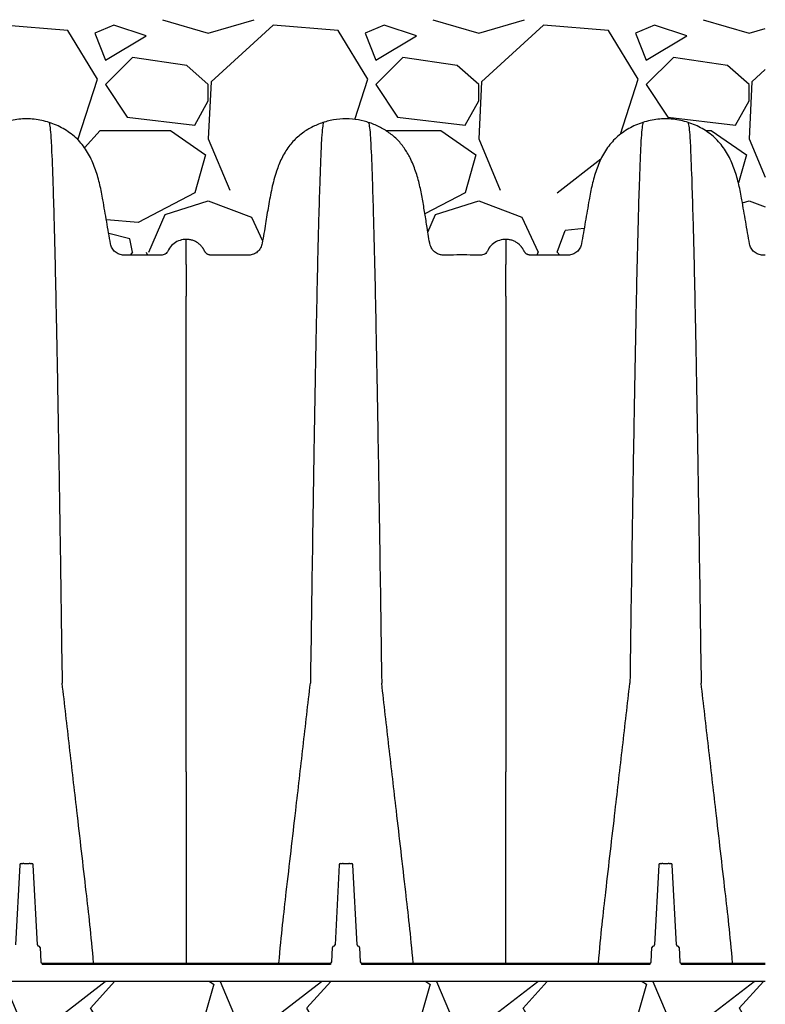
# Model space of a CAD drawing. Units: inches. Extents: x -18962 to -18255, y -15777 to -15415.
# Drawn here: x -18928 to -18914, y -15739 to -15721 of the extents above; entities that cross this region are included whole.
import ezdxf

# ---------------------------------------------------------------- set-up
doc = ezdxf.new("R2010")
doc.units = ezdxf.units.IN
doc.header["$MEASUREMENT"] = 0
doc.layers.add('0-BACKFILL INITIAL', color=253, linetype='Continuous')
doc.layers.add('0-EARTH', color=36, linetype='Continuous')

msp = doc.modelspace()

# ---------------------------------------------------------------- hatches: boundary and pattern name
at = {"layer": '0-BACKFILL INITIAL', "linetype": 'Continuous'}
h = msp.add_hatch(dxfattribs=at)
h.set_pattern_fill('GRAVEL', color=256, scale=4)
h.set_pattern_definition([(228.0127875, (2.88, 4), (-32, -36), [0.538144, -53.2763522]), (184.9697407, (2.52, 3.6), (48, 4), [0.923472, -91.42369904]), (132.5104471, (1.6, 3.52), (40, -44), [0.651152, -64.4641304]), (267.273689, (0.04, 2.52), (4, 80), [0.840952, -83.25423217]), (292.8336542, (0, 1.68), (-20, 48), [0.82462, -81.6374925]), (357.273689, (0.32, 0.92), (-80, 4), [0.840952, -83.25423217]), (37.6942405, (1.16, 0.88), (-52, -40), [1.112116, -110.0993942]), (72.2553284, (2.04, 1.56), (28, 88), [1.049952, -103.945286]), (121.4295656, (2.36, 2.56), (-32, 52), [0.8438, -83.53629244]), (175.2363583, (1.92, 3.28), (44, -4), [0.963328, -47.2030503]), (222.3974378, (0.96, 3.36), (-48, -44), [1.245792, -123.3335]), (138.8140748, (4, 2.48), (-28, 24), [0.425204, -42.09537925]), (171.4692344, (3.68, 2.76), (52, -8), [0.808948, -80.08604566]), (225, (2.88, 2.88), (-4e-16, -4), [0.565684, -5.09117025]), (203.1985905, (2.6, 3.36), (20, 8), [0.304632, -30.1584604]), (291.8014095, (2.32, 3.24), (-4, 12), [0.430812, -21.1098472]), (30.9637565, (2.48, 2.84), (12, 8), [0.699716, -22.6240916]), (161.565051, (3.08, 3.2), (8, -4), [0.505964, -12.14314664]), (16.3895403, (0, 3.24), (40, 12), [0.7088, -70.1713806]), (70.346176, (0.68, 3.44), (-16, -44), [0.594644, -58.869631]), (293.1985905, (3.08, 4), (-8, 20), [0.60926, -29.8538324]), (343.6104597, (3.32, 3.44), (-40, 12), [0.7088, -70.1713806]), (339.4439548, (0, 0.76), (-20, 8), [0.68352, -33.492495]), (294.7751406, (0.64, 0.52), (-20, 44), [0.572712, -56.69857225]), (66.8014095, (3.12, 0), (8, 20), [0.60926, -29.8538324]), (17.3540246, (3.36, 0.56), (-52, -16), [0.670524, -66.38169446]), (69.4439548, (1.16, 0), (-8, -20), [0.34176, -33.834255]), (101.3099325, (2.88, 0), (-4, 16), [0.20396, -20.19211805]), (165.9637565, (2.84, 0.2), (12, -4), [0.82462, -15.6678025]), (186.009006, (2.04, 0.4), (40, 4), [0.7642, -75.6556927]), (303.6900675, (2.48, 2.48), (-4, 8), [0.576888, -13.8453171]), (353.1572266, (2.8, 2), (68, -8), [1.007176, -99.7102505]), (60.9453959, (3.8, 1.88), (-16, -28), [0.411824, -40.77069656]), (90, (4, 2.24), (-4, 4), [0.24, -3.76]), (120.2564372, (1.96, 0.52), (16, -28), [0.555696, -55.01407996]), (48.0127875, (1.68, 1), (32, 36), [1.076288, -52.7382082]), (0, (2.4, 1.8), (4, 4), [1.04, -2.96]), (325.3048465, (3.44, 1.8), (40, -28), [0.632456, -62.6130972]), (254.054604, (3.96, 1.44), (-4, -16), [0.582408, -28.53803156]), (207.6459754, (3.8, 0.88), (-76, -40), [0.94826, -93.8778967]), (175.42607874, (2.96, 0.44), (-52, 4), [1.003196, -99.3162936])])
h.paths.add_polyline_path([(-18913.816, -15744.483), (-18913.816, -15738.483), (-18943.685, -15738.483), (-18943.685, -15744.483)])
at = {"layer": '0-EARTH'}
h = msp.add_hatch(dxfattribs=at)
h.set_pattern_fill('EARTH', color=256, scale=10, angle=45)
h.set_pattern_definition([(45, (-19160.704, -15486.1272), (0, 3.535534), [2.5, -2.5]), (45, (-19161.3669, -15485.4643), (0, 3.535534), [2.5, -2.5]), (45, (-19162.0298, -15484.8014), (0, 3.535534), [2.5, -2.5]), (135, (-19162.0298, -15484.3594), (-3.535534, 2e-16), [2.5, -2.5]), (135, (-19161.3669, -15483.6965), (-3.535534, 2e-16), [2.5, -2.5]), (135, (-19160.704, -15483.0336), (-3.535534, 2e-16), [2.5, -2.5])])
h.paths.add_polyline_path([(-18943.685, -15698.626), (-18961.034, -15698.626, -0.113099), (-18952.587, -15709.601, -0.260093), (-18953.271, -15718.643, -0.069998), (-18956.64, -15725.377, 0.388144), (-18954.114, -15732.136, -0.404092), (-18951.921, -15736.621), (-18952.788, -15738.456), (-18953.859, -15740.087, 0.073186), (-18954.114, -15743.859, 0.276849), (-18950.952, -15749.874, 0.144351), (-18945.211, -15752.578, 0.11674), (-18940.617, -15752.452, 0.188519), (-18937.362, -15750.43, -0.268847), (-18930.967, -15748.467, -0.111652), (-18928.172, -15749.319), (-18926.142, -15750.605), (-18924.756, -15751.743, 0.116851), (-18922.528, -15752.782, 0.034234), (-18920.114, -15752.973, 0.027257), (-18917.33, -15752.782, 0.022856), (-18913.816, -15751.447), (-18913.816, -15744.483), (-18943.685, -15744.483)])

# ---------------------------------------------------------------- linework, layer by layer
at = {"color": 7, "linetype": 'Continuous', "lineweight": 25}
for p, q in [((-18927.605, -15736.326), (-18927.683, -15737.809)), ((-18927.58, -15736.303), (-18927.547, -15736.303)), ((-18927.53, -15736.303), (-18927.428, -15736.303)), ((-18927.411, -15736.303), (-18927.378, -15736.303)), ((-18927.275, -15737.809), (-18927.353, -15736.326)), ((-18921.697, -15736.326), (-18921.774, -15737.809)), ((-18921.672, -15736.303), (-18921.638, -15736.303)), ((-18921.622, -15736.303), (-18921.519, -15736.303)), ((-18921.503, -15736.303), (-18921.469, -15736.303)), ((-18921.367, -15737.809), (-18921.444, -15736.326)), ((-18915.788, -15736.326), (-18915.866, -15737.809)), ((-18915.763, -15736.303), (-18915.73, -15736.303)), ((-18915.713, -15736.303), (-18915.611, -15736.303)), ((-18915.594, -15736.303), (-18915.561, -15736.303)), ((-18915.458, -15737.809), (-18915.536, -15736.326)), ((-18927.229, -15737.856), (-18927.215, -15738.121)), ((-18921.835, -15738.121), (-18921.821, -15737.856)), ((-18921.32, -15737.856), (-18921.306, -15738.121)), ((-18915.926, -15738.121), (-18915.912, -15737.856)), ((-18915.412, -15737.856), (-18915.398, -15738.121)), ((-18927.19, -15738.145), (-18927.19, -15738.169)), ((-18927.19, -15738.145), (-18921.86, -15738.145)), ((-18921.86, -15738.169), (-18927.19, -15738.169)), ((-18921.86, -15738.145), (-18921.86, -15738.169)), ((-18921.282, -15738.145), (-18921.282, -15738.169)), ((-18921.282, -15738.145), (-18915.951, -15738.145)), ((-18915.951, -15738.169), (-18921.282, -15738.169)), ((-18915.951, -15738.145), (-18915.951, -15738.169)), ((-18915.373, -15738.145), (-18915.373, -15738.169)), ((-18915.373, -15738.145), (-18913.816, -15738.145)), ((-18913.816, -15738.169), (-18915.373, -15738.169))]:
    msp.add_line(p, q, dxfattribs=at)
msp.add_line((-18913.816, -15738.483), (-18943.685, -15738.483))
for centre, start, end in [((-18927.58, -15736.328), 90, 177), ((-18927.378, -15736.328), 3, 90), ((-18921.672, -15736.328), 90, 177), ((-18921.469, -15736.328), 3, 90), ((-18915.763, -15736.328), 90, 177), ((-18915.561, -15736.328), 3, 90), ((-18927.25, -15737.808), 183, 270), ((-18927.254, -15737.858), 3, 90), ((-18921.796, -15737.858), 90, 177), ((-18921.799, -15737.808), 270, 357), ((-18921.342, -15737.808), 183, 270), ((-18921.345, -15737.858), 3, 90), ((-18915.887, -15737.858), 90, 177), ((-18915.891, -15737.808), 270, 357), ((-18915.433, -15737.808), 183, 270), ((-18915.437, -15737.858), 3, 90), ((-18927.19, -15738.12), 183, 270), ((-18921.86, -15738.12), 270, 357), ((-18921.282, -15738.12), 183, 270), ((-18915.951, -15738.12), 270, 357), ((-18915.373, -15738.12), 183, 270)]:
    msp.add_arc(centre, 0.025, start, end, dxfattribs=at)
for points, knots in [([(-18913.816, -15725.053), (-18913.832, -15725.053), (-18913.847, -15725.053), (-18913.892, -15725.053), (-18913.95, -15725.043), (-18914.027, -15724.998), (-18914.083, -15724.93), (-18914.103, -15724.875), (-18914.12, -15724.778), (-18914.144, -15724.642), (-18914.179, -15724.437), (-18914.215, -15724.233), (-18914.238, -15724.099), (-18914.258, -15723.986), (-18914.275, -15723.892), (-18914.305, -15723.752), (-18914.341, -15723.614), (-18914.383, -15723.478), (-18914.434, -15723.345), (-18914.495, -15723.216), (-18914.568, -15723.094), (-18914.654, -15722.981), (-18914.752, -15722.878), (-18914.863, -15722.789), (-18914.982, -15722.712), (-18915.109, -15722.649), (-18915.242, -15722.598), (-18915.425, -15722.549), (-18915.567, -15722.533), (-18915.757, -15722.533), (-18915.899, -15722.549), (-18916.082, -15722.598), (-18916.215, -15722.648), (-18916.342, -15722.712), (-18916.461, -15722.789), (-18916.572, -15722.878), (-18916.671, -15722.981), (-18916.756, -15723.094), (-18916.829, -15723.216), (-18916.89, -15723.345), (-18916.941, -15723.478), (-18916.983, -15723.614), (-18917.019, -15723.752), (-18917.049, -15723.892), (-18917.066, -15723.986), (-18917.086, -15724.099), (-18917.109, -15724.233), (-18917.145, -15724.437), (-18917.18, -15724.642), (-18917.204, -15724.778), (-18917.221, -15724.875), (-18917.241, -15724.93), (-18917.298, -15724.998), (-18917.374, -15725.043), (-18917.433, -15725.053), (-18917.511, -15725.053), (-18917.61, -15725.053), (-18917.76, -15725.053), (-18917.91, -15725.053), (-18918.009, -15725.053), (-18918.064, -15725.053), (-18918.074, -15725.053), (-18918.09, -15725.053), (-18918.106, -15725.053), (-18918.122, -15725.053), (-18918.138, -15725.053), (-18918.154, -15725.053), (-18918.17, -15725.053), (-18918.186, -15725.051), (-18918.202, -15725.047), (-18918.216, -15725.041), (-18918.23, -15725.034), (-18918.243, -15725.024), (-18918.255, -15725.013), (-18918.265, -15725.001), (-18918.274, -15724.988), (-18918.28, -15724.973), (-18918.288, -15724.959), (-18918.295, -15724.945), (-18918.304, -15724.931), (-18918.313, -15724.918), (-18918.322, -15724.905), (-18918.335, -15724.889), (-18918.353, -15724.869), (-18918.377, -15724.848), (-18918.403, -15724.828), (-18918.429, -15724.811), (-18918.458, -15724.797), (-18918.487, -15724.784), (-18918.528, -15724.772), (-18918.571, -15724.764), (-18918.604, -15724.763), (-18918.616, -15724.763), (-18918.625, -15724.763), (-18918.674, -15724.764), (-18918.764, -15724.785), (-18918.87, -15724.852), (-18918.936, -15724.933), (-18918.965, -15725.004), (-18919.003, -15725.037), (-18919.057, -15725.057), (-18919.129, -15725.057), (-18919.35, -15725.047), (-18919.566, -15725.051), (-18919.775, -15725.054), (-18919.847, -15725.046), (-18919.918, -15725.011), (-18919.979, -15724.951), (-18920.025, -15724.847), (-18920.044, -15724.709), (-18920.074, -15724.512), (-18920.113, -15724.281), (-18920.154, -15724.017), (-18920.207, -15723.755), (-18920.279, -15723.499), (-18920.373, -15723.269), (-18920.49, -15723.069), (-18920.628, -15722.904), (-18920.795, -15722.769), (-18920.981, -15722.662), (-18921.182, -15722.586), (-18921.399, -15722.538), (-18921.629, -15722.528), (-18921.86, -15722.559), (-18922.08, -15722.626), (-18922.286, -15722.728), (-18922.473, -15722.866), (-18922.638, -15723.046), (-18922.765, -15723.262), (-18922.869, -15723.523), (-18922.947, -15723.82), (-18923.005, -15724.145), (-18923.063, -15724.483), (-18923.099, -15724.743), (-18923.144, -15724.925), (-18923.205, -15724.997), (-18923.282, -15725.043), (-18923.367, -15725.056), (-18923.423, -15725.054), (-18923.451, -15725.053), (-18923.604, -15725.053), (-18923.758, -15725.053), (-18923.911, -15725.053), (-18923.93, -15725.053), (-18923.948, -15725.053), (-18923.972, -15725.053), (-18923.983, -15725.053), (-18923.999, -15725.053), (-18924.015, -15725.053), (-18924.031, -15725.053), (-18924.047, -15725.053), (-18924.063, -15725.053), (-18924.079, -15725.053), (-18924.095, -15725.051), (-18924.11, -15725.047), (-18924.125, -15725.041), (-18924.139, -15725.034), (-18924.152, -15725.024), (-18924.163, -15725.013), (-18924.174, -15725.001), (-18924.182, -15724.988), (-18924.189, -15724.973), (-18924.196, -15724.959), (-18924.204, -15724.945), (-18924.212, -15724.931), (-18924.221, -15724.918), (-18924.23, -15724.905), (-18924.244, -15724.889), (-18924.262, -15724.869), (-18924.286, -15724.848), (-18924.311, -15724.828), (-18924.338, -15724.811), (-18924.366, -15724.797), (-18924.396, -15724.784), (-18924.436, -15724.772), (-18924.48, -15724.764), (-18924.513, -15724.763), (-18924.525, -15724.763), (-18924.533, -15724.763), (-18924.582, -15724.764), (-18924.672, -15724.785), (-18924.778, -15724.852), (-18924.844, -15724.933), (-18924.874, -15725.004), (-18924.912, -15725.037), (-18924.965, -15725.057), (-18925.023, -15725.057), (-18925.066, -15725.055), (-18925.082, -15725.055), (-18925.23, -15725.054), (-18925.377, -15725.054), (-18925.525, -15725.053), (-18925.527, -15725.053), (-18925.578, -15725.053), (-18925.63, -15725.053), (-18925.709, -15725.053), (-18925.767, -15725.043), (-18925.844, -15724.998), (-18925.9, -15724.93), (-18925.92, -15724.875), (-18925.937, -15724.778), (-18925.961, -15724.642), (-18925.996, -15724.437), (-18926.032, -15724.233), (-18926.055, -15724.099), (-18926.075, -15723.986), (-18926.092, -15723.892), (-18926.122, -15723.752), (-18926.157, -15723.614), (-18926.2, -15723.478), (-18926.251, -15723.345), (-18926.312, -15723.216), (-18926.385, -15723.094), (-18926.47, -15722.981), (-18926.569, -15722.878), (-18926.68, -15722.789), (-18926.799, -15722.712), (-18926.926, -15722.649), (-18927.059, -15722.598), (-18927.242, -15722.549), (-18927.384, -15722.533), (-18927.574, -15722.533), (-18927.716, -15722.549), (-18927.899, -15722.598), (-18928.032, -15722.648), (-18928.159, -15722.712), (-18928.278, -15722.789), (-18928.389, -15722.878), (-18928.487, -15722.981), (-18928.573, -15723.094), (-18928.646, -15723.216), (-18928.707, -15723.345), (-18928.758, -15723.478), (-18928.8, -15723.614), (-18928.836, -15723.752), (-18928.866, -15723.892), (-18928.883, -15723.986), (-18928.903, -15724.099), (-18928.926, -15724.233), (-18928.962, -15724.437), (-18928.997, -15724.642), (-18929.021, -15724.778), (-18929.038, -15724.875), (-18929.058, -15724.93), (-18929.114, -15724.998), (-18929.191, -15725.043), (-18929.249, -15725.053), (-18929.328, -15725.053), (-18929.427, -15725.053), (-18929.557, -15725.053), (-18929.638, -15725.053), (-18929.668, -15725.053), (-18929.678, -15725.053), (-18929.687, -15725.05), (-18929.699, -15725.042), (-18929.702, -15725.038), (-18929.708, -15725.03), (-18929.71, -15725.026), (-18929.711, -15725.021), (-18929.711, -15725.021), (-18929.711, -15725.021), (-18929.711, -15725.021), (-18929.716, -15725.009), (-18929.731, -15724.968), (-18929.775, -15724.902), (-18929.838, -15724.847), (-18929.912, -15724.814), (-18929.977, -15724.801), (-18930.048, -15724.8), (-18930.12, -15724.817), (-18930.186, -15724.852), (-18930.238, -15724.895), (-18930.284, -15724.954), (-18930.302, -15725.003), (-18930.309, -15725.021), (-18930.31, -15725.026), (-18930.312, -15725.03), (-18930.318, -15725.038), (-18930.321, -15725.042), (-18930.333, -15725.05), (-18930.342, -15725.053), (-18930.352, -15725.053), (-18930.356, -15725.053), (-18930.359, -15725.053), (-18930.403, -15725.053), (-18930.483, -15725.04), (-18930.566, -15724.997), (-18930.606, -15724.964), (-18930.614, -15724.957)], [0, 0, 0, 0, 0.004441, 0.004441, 0.013037, 0.021633, 0.030229, 0.038825, 0.038825, 0.058963, 0.079101, 0.099239, 0.119377, 0.119377, 0.133712, 0.148047, 0.162382, 0.176716, 0.191051, 0.205386, 0.21972, 0.234055, 0.24839, 0.262725, 0.277059, 0.291394, 0.305729, 0.320063, 0.348733, 0.348733, 0.377401, 0.391734, 0.406068, 0.420402, 0.434736, 0.44907, 0.463403, 0.477737, 0.492071, 0.506405, 0.520739, 0.535073, 0.549406, 0.56374, 0.578074, 0.578074, 0.598213, 0.618351, 0.638489, 0.658628, 0.658628, 0.667224, 0.67582, 0.684416, 0.693012, 0.693012, 0.707331, 0.721649, 0.735968, 0.750287, 0.750287, 0.751825, 0.753363, 0.754901, 0.756439, 0.757977, 0.759515, 0.761054, 0.762592, 0.76413, 0.765668, 0.767206, 0.768744, 0.770282, 0.771821, 0.773359, 0.774897, 0.776435, 0.777973, 0.779511, 0.781049, 0.782588, 0.784126, 0.787202, 0.790278, 0.793355, 0.796431, 0.799507, 0.802583, 0.80566, 0.811812, 0.815267, 0.815267, 0.815267, 0.818275, 0.833223, 0.848164, 0.863113, 0.87057, 0.875742, 0.880912, 0.891204, 0.901592, 0.961596, 0.969615, 0.977562, 0.987738, 0.997914, 1.0081, 1.02826, 1.048474, 1.080845, 1.113376, 1.145798, 1.177978, 1.210052, 1.235981, 1.261871, 1.287849, 1.313852, 1.339795, 1.365735, 1.394401, 1.423073, 1.450359, 1.477638, 1.506146, 1.534635, 1.565736, 1.596917, 1.636908, 1.677017, 1.717137, 1.76154, 1.773027, 1.784622, 1.794798, 1.804984, 1.815267, 1.815267, 1.815267, 2.815267, 2.815267, 2.815267, 2.820648, 2.820648, 2.822186, 2.823724, 2.825263, 2.826801, 2.828339, 2.829877, 2.831415, 2.832953, 2.834491, 2.836029, 2.837568, 2.839106, 2.840644, 2.842182, 2.84372, 2.845258, 2.846796, 2.848335, 2.849873, 2.851411, 2.852949, 2.854487, 2.857563, 2.86064, 2.863716, 2.866792, 2.869868, 2.872945, 2.876021, 2.882174, 2.885628, 2.885628, 2.885628, 2.922595, 3.106268, 3.289867, 3.473553, 3.565181, 3.628734, 3.692268, 3.81502, 3.885628, 3.885628, 3.885628, 4.885628, 4.885628, 4.885628, 4.886182, 4.900501, 4.900501, 4.909097, 4.917693, 4.926289, 4.934885, 4.934885, 4.955023, 4.975161, 4.995299, 5.015437, 5.015437, 5.029772, 5.044107, 5.058442, 5.072776, 5.087111, 5.101446, 5.11578, 5.130115, 5.14445, 5.158785, 5.173119, 5.187454, 5.201789, 5.216123, 5.244793, 5.244793, 5.27346, 5.287794, 5.302128, 5.316462, 5.330796, 5.34513, 5.359463, 5.373797, 5.388131, 5.402465, 5.416799, 5.431133, 5.445466, 5.4598, 5.474134, 5.474134, 5.494272, 5.514411, 5.534549, 5.554688, 5.554688, 5.563284, 5.57188, 5.580476, 5.589072, 5.589072, 5.60339, 5.617709, 5.626496, 5.626496, 5.626496, 6.126496, 6.126496, 6.376496, 6.376496, 6.626496, 6.626496, 6.626496, 6.626538, 6.626538, 6.626538, 6.709444, 6.786926, 6.918349, 7.01519, 7.08228, 7.162825, 7.278866, 7.352677, 7.436509, 7.528751, 7.626538, 7.626538, 7.626538, 7.876538, 7.876538, 8.126538, 8.126538, 8.626538, 8.626538, 8.626538, 8.628528, 8.628528, 8.65032, 8.672112, 8.678253, 8.678253, 8.678253, 8.678253]), ([(-18927.061, -15722.6), (-18927.049, -15722.655), (-18927.035, -15722.733), (-18927.012, -15723.167), (-18926.993, -15723.647), (-18926.973, -15724.334), (-18926.951, -15725.179), (-18926.931, -15726.125), (-18926.909, -15727.25), (-18926.889, -15728.41), (-18926.87, -15729.545), (-18926.847, -15731.084), (-18926.832, -15732.138), (-18926.82, -15732.966)], [0.0075585, 0.0075585, 0.0075585, 0.0075585, 0.1479411, 0.1883477, 0.295667, 0.3754487, 0.4419579, 0.56159, 0.6280614, 0.7078088, 0.8141208, 0.8539909, 1, 1, 1, 1]), ([(-18921.988, -15722.6), (-18921.999, -15722.654), (-18922.014, -15722.732), (-18922.037, -15723.167), (-18922.055, -15723.647), (-18922.076, -15724.334), (-18922.097, -15725.179), (-18922.118, -15726.125), (-18922.139, -15727.25), (-18922.16, -15728.41), (-18922.178, -15729.545), (-18922.202, -15731.084), (-18922.217, -15732.138), (-18922.229, -15732.966)], [0.0069116, 0.0069116, 0.0069116, 0.0069116, 0.1479411, 0.1883477, 0.295667, 0.3754487, 0.4419579, 0.56159, 0.6280614, 0.7078088, 0.8141208, 0.8539909, 1, 1, 1, 1]), ([(-18921.152, -15722.6), (-18921.141, -15722.655), (-18921.126, -15722.733), (-18921.103, -15723.167), (-18921.085, -15723.647), (-18921.064, -15724.334), (-18921.043, -15725.179), (-18921.022, -15726.125), (-18921.001, -15727.25), (-18920.98, -15728.41), (-18920.962, -15729.545), (-18920.938, -15731.084), (-18920.923, -15732.138), (-18920.911, -15732.966)], [0.0075585, 0.0075585, 0.0075585, 0.0075585, 0.1479411, 0.1883477, 0.295667, 0.3754487, 0.4419579, 0.56159, 0.6280614, 0.7078088, 0.8141208, 0.8539909, 1, 1, 1, 1]), ([(-18916.079, -15722.6), (-18916.091, -15722.654), (-18916.105, -15722.732), (-18916.128, -15723.167), (-18916.147, -15723.647), (-18916.167, -15724.334), (-18916.189, -15725.179), (-18916.209, -15726.125), (-18916.231, -15727.25), (-18916.251, -15728.41), (-18916.27, -15729.545), (-18916.293, -15731.084), (-18916.309, -15732.138), (-18916.32, -15732.966)], [0.0069116, 0.0069116, 0.0069116, 0.0069116, 0.1479411, 0.1883477, 0.295667, 0.3754487, 0.4419579, 0.56159, 0.6280614, 0.7078088, 0.8141208, 0.8539909, 1, 1, 1, 1]), ([(-18915.244, -15722.6), (-18915.233, -15722.655), (-18915.218, -15722.733), (-18915.195, -15723.167), (-18915.177, -15723.647), (-18915.156, -15724.334), (-18915.134, -15725.179), (-18915.114, -15726.125), (-18915.092, -15727.25), (-18915.072, -15728.41), (-18915.054, -15729.545), (-18915.03, -15731.084), (-18915.015, -15732.138), (-18915.003, -15732.966)], [0.0075585, 0.0075585, 0.0075585, 0.0075585, 0.1479411, 0.1883477, 0.295667, 0.3754487, 0.4419579, 0.56159, 0.6280614, 0.7078088, 0.8141208, 0.8539909, 1, 1, 1, 1]), ([(-18924.525, -15725.229), (-18924.525, -15725.224), (-18924.525, -15725.212), (-18924.525, -15725.196), (-18924.525, -15725.18), (-18924.525, -15725.165), (-18924.525, -15725.15), (-18924.525, -15725.136), (-18924.525, -15725.122), (-18924.525, -15725.108), (-18924.525, -15725.095), (-18924.525, -15725.083), (-18924.525, -15725.07), (-18924.525, -15725.059), (-18924.525, -15725.047), (-18924.525, -15725.036), (-18924.525, -15725.025), (-18924.525, -15725.015), (-18924.525, -15725.005), (-18924.525, -15724.995), (-18924.525, -15724.986), (-18924.525, -15724.977), (-18924.525, -15724.968), (-18924.525, -15724.96), (-18924.525, -15724.952), (-18924.525, -15724.944), (-18924.525, -15724.937), (-18924.525, -15724.929), (-18924.525, -15724.922), (-18924.525, -15724.915), (-18924.525, -15724.909), (-18924.525, -15724.903), (-18924.525, -15724.897), (-18924.525, -15724.891), (-18924.525, -15724.885), (-18924.525, -15724.88), (-18924.525, -15724.869), (-18924.525, -15724.852), (-18924.525, -15724.833), (-18924.525, -15724.817), (-18924.525, -15724.803), (-18924.525, -15724.791), (-18924.525, -15724.782), (-18924.525, -15724.775), (-18924.525, -15724.769), (-18924.525, -15724.765), (-18924.525, -15724.764), (-18924.525, -15724.763)], [0, 0, 0, 0, 0.017044, 0.033918, 0.050621, 0.067157, 0.083525, 0.099726, 0.115763, 0.131634, 0.147343, 0.162888, 0.178272, 0.193494, 0.208556, 0.223457, 0.238199, 0.252782, 0.267206, 0.281472, 0.29558, 0.309531, 0.323324, 0.33696, 0.35044, 0.363763, 0.376929, 0.38994, 0.402794, 0.415492, 0.428033, 0.440419, 0.452649, 0.464723, 0.47664, 0.488402, 0.500007, 0.553048, 0.6054, 0.657072, 0.708069, 0.758397, 0.808057, 0.857049, 0.905373, 0.953024, 1, 1, 1, 1]), ([(-18918.616, -15724.763), (-18918.616, -15724.763), (-18918.616, -15724.764), (-18918.616, -15724.765), (-18918.616, -15724.767), (-18918.616, -15724.77), (-18918.616, -15724.773), (-18918.616, -15724.776), (-18918.616, -15724.78), (-18918.616, -15724.784), (-18918.616, -15724.789), (-18918.616, -15724.794), (-18918.616, -15724.801), (-18918.616, -15724.807), (-18918.616, -15724.815), (-18918.616, -15724.823), (-18918.616, -15724.832), (-18918.616, -15724.841), (-18918.616, -15724.852), (-18918.616, -15724.863), (-18918.616, -15724.874), (-18918.616, -15724.886), (-18918.616, -15724.897), (-18918.616, -15724.91), (-18918.616, -15724.924), (-18918.616, -15724.939), (-18918.616, -15724.955), (-18918.616, -15724.972), (-18918.616, -15724.99), (-18918.616, -15725.01), (-18918.616, -15725.032), (-18918.616, -15725.055), (-18918.616, -15725.079), (-18918.616, -15725.105), (-18918.616, -15725.133), (-18918.616, -15725.163), (-18918.616, -15725.195), (-18918.616, -15725.218), (-18918.616, -15725.229)], [0.0024472, 0.0024472, 0.0024472, 0.0024472, 0.0246438, 0.0494755, 0.0744944, 0.0997, 0.1250916, 0.150669, 0.1764317, 0.2023796, 0.2285125, 0.2548305, 0.2813337, 0.3080224, 0.3348972, 0.3619585, 0.3892072, 0.4166443, 0.4442709, 0.4720883, 0.5000981, 0.5241501, 0.5488647, 0.5742415, 0.6002803, 0.6269817, 0.6543465, 0.6823759, 0.7110718, 0.7404369, 0.7704741, 0.8011876, 0.8325821, 0.8646631, 0.8974372, 0.930912, 0.9650963, 1, 1, 1, 1]), ([(-18924.525, -15728.612), (-18924.525, -15728.597), (-18924.525, -15728.566), (-18924.525, -15728.521), (-18924.525, -15728.476), (-18924.525, -15728.431), (-18924.525, -15728.386), (-18924.525, -15728.342), (-18924.525, -15728.298), (-18924.525, -15728.254), (-18924.525, -15728.211), (-18924.525, -15728.168), (-18924.525, -15728.125), (-18924.525, -15728.083), (-18924.525, -15728.041), (-18924.525, -15727.999), (-18924.525, -15727.957), (-18924.525, -15727.916), (-18924.525, -15727.875), (-18924.525, -15727.835), (-18924.525, -15727.795), (-18924.525, -15727.755), (-18924.525, -15727.715), (-18924.525, -15727.676), (-18924.525, -15727.637), (-18924.525, -15727.599), (-18924.525, -15727.56), (-18924.525, -15727.522), (-18924.525, -15727.485), (-18924.525, -15727.447), (-18924.525, -15727.41), (-18924.525, -15727.374), (-18924.525, -15727.337), (-18924.525, -15727.301), (-18924.525, -15727.265), (-18924.525, -15727.23), (-18924.525, -15727.194), (-18924.525, -15727.16), (-18924.525, -15727.125), (-18924.525, -15727.091), (-18924.525, -15727.057), (-18924.525, -15727.023), (-18924.525, -15726.99), (-18924.525, -15726.957), (-18924.525, -15726.924), (-18924.525, -15726.891), (-18924.525, -15726.859), (-18924.525, -15726.827), (-18924.525, -15726.796), (-18924.525, -15726.764), (-18924.525, -15726.733), (-18924.525, -15726.703), (-18924.525, -15726.672), (-18924.525, -15726.642), (-18924.525, -15726.612), (-18924.525, -15726.583), (-18924.525, -15726.554), (-18924.525, -15726.525), (-18924.525, -15726.496), (-18924.525, -15726.468), (-18924.525, -15726.44), (-18924.525, -15726.412), (-18924.525, -15726.385), (-18924.525, -15726.357), (-18924.525, -15726.331), (-18924.525, -15726.304), (-18924.525, -15726.278), (-18924.525, -15726.252), (-18924.525, -15726.226), (-18924.525, -15726.201), (-18924.525, -15726.175), (-18924.525, -15726.151), (-18924.525, -15726.126), (-18924.525, -15726.102), (-18924.525, -15726.078), (-18924.525, -15726.054), (-18924.525, -15726.03), (-18924.525, -15726.007), (-18924.525, -15725.984), (-18924.525, -15725.962), (-18924.525, -15725.939), (-18924.525, -15725.917), (-18924.525, -15725.895), (-18924.525, -15725.874), (-18924.525, -15725.853), (-18924.525, -15725.832), (-18924.525, -15725.818), (-18924.525, -15725.811)], [0, 0, 0, 0, 0.012603, 0.025184, 0.037745, 0.050284, 0.062803, 0.075301, 0.087778, 0.100234, 0.11267, 0.125085, 0.13748, 0.149854, 0.162207, 0.17454, 0.186853, 0.199145, 0.211417, 0.223669, 0.235901, 0.248113, 0.260304, 0.272475, 0.284627, 0.296758, 0.30887, 0.320961, 0.333033, 0.345084, 0.357116, 0.369128, 0.381121, 0.393093, 0.405046, 0.416979, 0.428893, 0.440787, 0.452661, 0.464516, 0.476351, 0.488167, 0.499963, 0.51174, 0.523497, 0.535235, 0.546954, 0.558653, 0.570333, 0.581993, 0.593634, 0.605256, 0.616859, 0.628442, 0.640006, 0.651551, 0.663076, 0.674583, 0.68607, 0.697538, 0.708987, 0.720417, 0.731828, 0.743219, 0.754592, 0.765945, 0.77728, 0.788595, 0.799892, 0.81117, 0.822428, 0.833668, 0.844889, 0.85609, 0.867273, 0.878437, 0.889582, 0.900709, 0.911816, 0.922905, 0.933975, 0.945026, 0.956058, 0.967072, 0.978067, 0.989043, 1, 1, 1, 1]), ([(-18918.616, -15725.811), (-18918.616, -15725.82), (-18918.616, -15725.838), (-18918.616, -15725.865), (-18918.616, -15725.892), (-18918.616, -15725.921), (-18918.616, -15725.949), (-18918.616, -15725.978), (-18918.616, -15726.007), (-18918.616, -15726.037), (-18918.616, -15726.068), (-18918.616, -15726.099), (-18918.616, -15726.13), (-18918.616, -15726.162), (-18918.616, -15726.194), (-18918.616, -15726.227), (-18918.616, -15726.26), (-18918.616, -15726.293), (-18918.616, -15726.328), (-18918.616, -15726.362), (-18918.616, -15726.397), (-18918.616, -15726.433), (-18918.616, -15726.469), (-18918.616, -15726.506), (-18918.616, -15726.543), (-18918.616, -15726.58), (-18918.616, -15726.618), (-18918.616, -15726.657), (-18918.616, -15726.696), (-18918.616, -15726.735), (-18918.616, -15726.775), (-18918.616, -15726.816), (-18918.616, -15726.856), (-18918.616, -15726.898), (-18918.616, -15726.94), (-18918.616, -15726.982), (-18918.616, -15727.025), (-18918.616, -15727.069), (-18918.616, -15727.113), (-18918.616, -15727.157), (-18918.616, -15727.202), (-18918.616, -15727.248), (-18918.616, -15727.294), (-18918.616, -15727.34), (-18918.616, -15727.387), (-18918.616, -15727.435), (-18918.616, -15727.483), (-18918.616, -15727.531), (-18918.616, -15727.58), (-18918.616, -15727.63), (-18918.616, -15727.68), (-18918.616, -15727.731), (-18918.616, -15727.782), (-18918.616, -15727.834), (-18918.616, -15727.886), (-18918.616, -15727.939), (-18918.616, -15727.992), (-18918.616, -15728.046), (-18918.616, -15728.1), (-18918.616, -15728.155), (-18918.616, -15728.21), (-18918.616, -15728.266), (-18918.616, -15728.322), (-18918.616, -15728.379), (-18918.616, -15728.437), (-18918.616, -15728.495), (-18918.616, -15728.553), (-18918.616, -15728.593), (-18918.616, -15728.612)], [0, 0, 0, 0, 0.014112, 0.028256, 0.042431, 0.056637, 0.070874, 0.085142, 0.099442, 0.113773, 0.128135, 0.142529, 0.156954, 0.171411, 0.185899, 0.200419, 0.21497, 0.229553, 0.244167, 0.258813, 0.273491, 0.288201, 0.302942, 0.317715, 0.33252, 0.347357, 0.362226, 0.377127, 0.39206, 0.407025, 0.422022, 0.437051, 0.452113, 0.467206, 0.482332, 0.49749, 0.512681, 0.527904, 0.543159, 0.558447, 0.573768, 0.589121, 0.604507, 0.619925, 0.635377, 0.650861, 0.666379, 0.681929, 0.697512, 0.713129, 0.728779, 0.744462, 0.760178, 0.775928, 0.791712, 0.807529, 0.82338, 0.839265, 0.855184, 0.871137, 0.887124, 0.903145, 0.919201, 0.935291, 0.951416, 0.967576, 0.98377, 1, 1, 1, 1]), ([(-18924.525, -15732.911), (-18924.525, -15732.89), (-18924.525, -15732.846), (-18924.525, -15732.782), (-18924.525, -15732.717), (-18924.525, -15732.653), (-18924.525, -15732.589), (-18924.525, -15732.524), (-18924.525, -15732.461), (-18924.525, -15732.397), (-18924.525, -15732.333), (-18924.525, -15732.27), (-18924.525, -15732.207), (-18924.525, -15732.144), (-18924.525, -15732.081), (-18924.525, -15732.018), (-18924.525, -15731.956), (-18924.525, -15731.894), (-18924.525, -15731.832), (-18924.525, -15731.77), (-18924.525, -15731.708), (-18924.525, -15731.647), (-18924.525, -15731.585), (-18924.525, -15731.524), (-18924.525, -15731.463), (-18924.525, -15731.403), (-18924.525, -15731.342), (-18924.525, -15731.282), (-18924.525, -15731.222), (-18924.525, -15731.162), (-18924.525, -15731.102), (-18924.525, -15731.043), (-18924.525, -15730.984), (-18924.525, -15730.925), (-18924.525, -15730.866), (-18924.525, -15730.807), (-18924.525, -15730.749), (-18924.525, -15730.691), (-18924.525, -15730.633), (-18924.525, -15730.575), (-18924.525, -15730.518), (-18924.525, -15730.46), (-18924.525, -15730.403), (-18924.525, -15730.347), (-18924.525, -15730.29), (-18924.525, -15730.234), (-18924.525, -15730.178), (-18924.525, -15730.122), (-18924.525, -15730.066), (-18924.525, -15730.011), (-18924.525, -15729.956), (-18924.525, -15729.901), (-18924.525, -15729.846), (-18924.525, -15729.792), (-18924.525, -15729.738), (-18924.525, -15729.684), (-18924.525, -15729.63), (-18924.525, -15729.577), (-18924.525, -15729.524), (-18924.525, -15729.471), (-18924.525, -15729.418), (-18924.525, -15729.366), (-18924.525, -15729.314), (-18924.525, -15729.262), (-18924.525, -15729.21), (-18924.525, -15729.159), (-18924.525, -15729.108), (-18924.525, -15729.057), (-18924.525, -15729.006), (-18924.525, -15728.956), (-18924.525, -15728.906), (-18924.525, -15728.857), (-18924.525, -15728.807), (-18924.525, -15728.758), (-18924.525, -15728.709), (-18924.525, -15728.661), (-18924.525, -15728.628), (-18924.525, -15728.612)], [0, 0, 0, 0, 0.013549, 0.027092, 0.040629, 0.05416, 0.067685, 0.081204, 0.094717, 0.108224, 0.121726, 0.135221, 0.148711, 0.162195, 0.175673, 0.189145, 0.202612, 0.216072, 0.229527, 0.242976, 0.25642, 0.269857, 0.283289, 0.296715, 0.310135, 0.32355, 0.336958, 0.350361, 0.363759, 0.37715, 0.390536, 0.403916, 0.41729, 0.430658, 0.444021, 0.457378, 0.470729, 0.484074, 0.497413, 0.510747, 0.524075, 0.537397, 0.550713, 0.564023, 0.577328, 0.590627, 0.60392, 0.617207, 0.630488, 0.643764, 0.657033, 0.670297, 0.683555, 0.696807, 0.710053, 0.723294, 0.736528, 0.749757, 0.76298, 0.776197, 0.789408, 0.802614, 0.815813, 0.829007, 0.842195, 0.855377, 0.868553, 0.881724, 0.894889, 0.908048, 0.921201, 0.934348, 0.94749, 0.960626, 0.973756, 0.986881, 1, 1, 1, 1]), ([(-18918.616, -15728.612), (-18918.616, -15728.628), (-18918.616, -15728.661), (-18918.616, -15728.709), (-18918.616, -15728.758), (-18918.616, -15728.807), (-18918.616, -15728.857), (-18918.616, -15728.906), (-18918.616, -15728.956), (-18918.616, -15729.006), (-18918.616, -15729.057), (-18918.616, -15729.108), (-18918.616, -15729.159), (-18918.616, -15729.21), (-18918.616, -15729.262), (-18918.616, -15729.314), (-18918.616, -15729.366), (-18918.616, -15729.418), (-18918.616, -15729.471), (-18918.616, -15729.524), (-18918.616, -15729.577), (-18918.616, -15729.63), (-18918.616, -15729.684), (-18918.616, -15729.738), (-18918.616, -15729.792), (-18918.616, -15729.846), (-18918.616, -15729.901), (-18918.616, -15729.956), (-18918.616, -15730.011), (-18918.616, -15730.066), (-18918.616, -15730.122), (-18918.616, -15730.178), (-18918.616, -15730.234), (-18918.616, -15730.29), (-18918.616, -15730.347), (-18918.616, -15730.403), (-18918.616, -15730.46), (-18918.616, -15730.518), (-18918.616, -15730.575), (-18918.616, -15730.633), (-18918.616, -15730.691), (-18918.616, -15730.749), (-18918.616, -15730.807), (-18918.616, -15730.866), (-18918.616, -15730.925), (-18918.616, -15730.984), (-18918.616, -15731.043), (-18918.616, -15731.102), (-18918.616, -15731.162), (-18918.616, -15731.222), (-18918.616, -15731.282), (-18918.616, -15731.342), (-18918.616, -15731.403), (-18918.616, -15731.463), (-18918.616, -15731.524), (-18918.616, -15731.585), (-18918.616, -15731.647), (-18918.616, -15731.708), (-18918.616, -15731.77), (-18918.616, -15731.832), (-18918.616, -15731.894), (-18918.616, -15731.956), (-18918.616, -15732.018), (-18918.616, -15732.081), (-18918.616, -15732.144), (-18918.616, -15732.207), (-18918.616, -15732.27), (-18918.616, -15732.333), (-18918.616, -15732.397), (-18918.616, -15732.461), (-18918.616, -15732.524), (-18918.616, -15732.589), (-18918.616, -15732.653), (-18918.616, -15732.717), (-18918.616, -15732.782), (-18918.616, -15732.846), (-18918.616, -15732.89), (-18918.616, -15732.911)], [0, 0, 0, 0, 0.013118, 0.026242, 0.039372, 0.052507, 0.065648, 0.078795, 0.091948, 0.105106, 0.118271, 0.131441, 0.144616, 0.157798, 0.170986, 0.184179, 0.197378, 0.210583, 0.223794, 0.237011, 0.250233, 0.263462, 0.276696, 0.289936, 0.303182, 0.316434, 0.329691, 0.342955, 0.356224, 0.3695, 0.382781, 0.396068, 0.409361, 0.422659, 0.435964, 0.449274, 0.46259, 0.475912, 0.48924, 0.502574, 0.515913, 0.529259, 0.54261, 0.555967, 0.569329, 0.582698, 0.596072, 0.609452, 0.622838, 0.63623, 0.649627, 0.66303, 0.676439, 0.689854, 0.703274, 0.716701, 0.730133, 0.743571, 0.757014, 0.770464, 0.783919, 0.79738, 0.810847, 0.82432, 0.837798, 0.851283, 0.864773, 0.878269, 0.891771, 0.905279, 0.918792, 0.932312, 0.945838, 0.959369, 0.972907, 0.98645, 1, 1, 1, 1]), ([(-18926.238, -15738.145), (-18926.283, -15737.615), (-18926.387, -15736.719), (-18926.535, -15735.432), (-18926.684, -15734.145), (-18926.774, -15733.359), (-18926.82, -15732.966)], [0, 0, 0, 0, 0.234079, 0.531514, 0.765268, 1, 1, 1, 1]), ([(-18922.811, -15738.145), (-18922.765, -15737.615), (-18922.662, -15736.719), (-18922.513, -15735.432), (-18922.364, -15734.145), (-18922.274, -15733.359), (-18922.229, -15732.966)], [0, 0, 0, 0, 0.234079, 0.531514, 0.765268, 1, 1, 1, 1]), ([(-18920.329, -15738.145), (-18920.375, -15737.615), (-18920.478, -15736.719), (-18920.627, -15735.432), (-18920.776, -15734.145), (-18920.866, -15733.359), (-18920.911, -15732.966)], [0, 0, 0, 0, 0.234079, 0.531514, 0.765268, 1, 1, 1, 1]), ([(-18916.902, -15738.145), (-18916.857, -15737.615), (-18916.754, -15736.719), (-18916.605, -15735.432), (-18916.456, -15734.145), (-18916.366, -15733.359), (-18916.32, -15732.966)], [0, 0, 0, 0, 0.234079, 0.531514, 0.765268, 1, 1, 1, 1]), ([(-18914.421, -15738.145), (-18914.466, -15737.615), (-18914.57, -15736.719), (-18914.718, -15735.432), (-18914.867, -15734.145), (-18914.958, -15733.359), (-18915.003, -15732.966)], [0, 0, 0, 0, 0.234079, 0.531514, 0.765268, 1, 1, 1, 1]), ([(-18924.525, -15734.611), (-18924.525, -15734.928), (-18924.525, -15735.562), (-18924.525, -15736.501), (-18924.525, -15737.361), (-18924.525, -15737.903), (-18924.525, -15738.145)], [0, 0, 0, 0, 0.274467, 0.548143, 0.7974, 1, 1, 1, 1]), ([(-18918.616, -15738.145), (-18918.616, -15737.903), (-18918.616, -15737.361), (-18918.616, -15736.501), (-18918.616, -15735.562), (-18918.616, -15734.928), (-18918.616, -15734.611)], [0, 0, 0, 0, 0.202598, 0.451855, 0.725532, 1, 1, 1, 1]), ([(-18927.53, -15736.303), (-18927.53, -15736.303), (-18927.532, -15736.303), (-18927.536, -15736.303), (-18927.538, -15736.303), (-18927.542, -15736.303), (-18927.544, -15736.303), (-18927.547, -15736.303)], [0, 0, 0, 0, 0.5, 0.5, 0.75, 0.75, 1, 1, 1, 1]), ([(-18927.411, -15736.303), (-18927.417, -15736.303), (-18927.421, -15736.303), (-18927.425, -15736.303), (-18927.426, -15736.303), (-18927.428, -15736.303), (-18927.428, -15736.303), (-18927.428, -15736.303)], [0, 0, 0, 0, 0.5, 0.5, 0.75, 0.75, 1, 1, 1, 1]), ([(-18921.622, -15736.303), (-18921.622, -15736.303), (-18921.623, -15736.303), (-18921.627, -15736.303), (-18921.629, -15736.303), (-18921.633, -15736.303), (-18921.636, -15736.303), (-18921.638, -15736.303)], [0, 0, 0, 0, 0.5, 0.5, 0.75, 0.75, 1, 1, 1, 1]), ([(-18921.503, -15736.303), (-18921.508, -15736.303), (-18921.512, -15736.303), (-18921.517, -15736.303), (-18921.518, -15736.303), (-18921.519, -15736.303), (-18921.519, -15736.303), (-18921.519, -15736.303)], [0, 0, 0, 0, 0.5, 0.5, 0.75, 0.75, 1, 1, 1, 1]), ([(-18915.713, -15736.303), (-18915.713, -15736.303), (-18915.715, -15736.303), (-18915.719, -15736.303), (-18915.721, -15736.303), (-18915.725, -15736.303), (-18915.727, -15736.303), (-18915.73, -15736.303)], [0, 0, 0, 0, 0.5, 0.5, 0.75, 0.75, 1, 1, 1, 1]), ([(-18915.594, -15736.303), (-18915.6, -15736.303), (-18915.604, -15736.303), (-18915.608, -15736.303), (-18915.609, -15736.303), (-18915.61, -15736.303), (-18915.611, -15736.303), (-18915.611, -15736.303)], [0, 0, 0, 0, 0.5, 0.5, 0.75, 0.75, 1, 1, 1, 1])]:
    msp.add_open_spline(points, degree=3, knots=knots, dxfattribs=at)
for points in [[(-18924.525, -15725.229), (-18924.525, -15725.377), (-18924.525, -15725.575), (-18924.525, -15725.811)], [(-18918.616, -15725.811), (-18918.616, -15725.575), (-18918.616, -15725.377), (-18918.616, -15725.229)], [(-18924.525, -15734.611), (-18924.525, -15734.034), (-18924.525, -15733.465), (-18924.525, -15732.911)], [(-18918.616, -15732.911), (-18918.616, -15733.465), (-18918.616, -15734.034), (-18918.616, -15734.611)]]:
    msp.add_open_spline(points, degree=3, dxfattribs=at)
msp.add_rational_spline([(-18913.816, -15738.483), (-18919.461, -15738.483), (-18925.105, -15738.483), (-18930.749, -15738.483), (-18930.798, -15738.483), (-18930.836, -15738.452), (-18930.847, -15738.405), (-18930.858, -15738.358), (-18930.896, -15738.328), (-18930.944, -15738.328), (-18931.58, -15738.328), (-18932.217, -15738.328), (-18932.853, -15738.328), (-18932.853, -15738.286), (-18932.853, -15738.244), (-18932.853, -15738.203), (-18932.853, -15738.195), (-18932.851, -15738.19), (-18932.846, -15738.181), (-18932.842, -15738.178), (-18932.837, -15738.176), (-18932.833, -15738.174), (-18932.829, -15738.171), (-18932.823, -15738.164), (-18932.822, -15738.16), (-18932.822, -15738.155), (-18932.821, -15738.139), (-18932.82, -15738.124), (-18932.819, -15738.108)], [1, 1, 1, 1, 0.855082528082, 0.855082528082, 1, 0.855082528082, 0.855082528082, 1, 1, 1, 1, 1, 1, 1, 1, 1, 1, 1, 1, 1, 1, 1, 1, 1, 1, 1, 1], degree=3, knots=[0, 0, 0, 0, 1, 1, 1, 2.343853, 2.343853, 2.343853, 3.687707, 3.687707, 3.687707, 4.687707, 4.687707, 4.687707, 5.687707, 5.687707, 5.687707, 6.187707, 6.187707, 6.687707, 6.687707, 6.687707, 7.187707, 7.187707, 7.687707, 7.687707, 7.687707, 7.700097, 7.700097, 7.700097, 7.700097], dxfattribs=at)
at = {"layer": '0-BACKFILL INITIAL', "linetype": 'Continuous'}
for p, q in [((-18926.717, -15720.9), (-18927.917, -15720.8)), ((-18925.867, -15720.8), (-18926.217, -15720.95)), ((-18925.267, -15721), (-18925.867, -15720.8)), ((-18924.967, -15720.7), (-18924.117, -15720.95)), ((-18924.117, -15720.95), (-18923.267, -15720.7)), ((-18922.917, -15720.8), (-18924.067, -15721.85)), ((-18921.717, -15720.9), (-18922.917, -15720.8)), ((-18920.867, -15720.8), (-18921.217, -15720.95)), ((-18920.267, -15721), (-18920.867, -15720.8)), ((-18919.967, -15720.7), (-18919.117, -15720.95)), ((-18919.117, -15720.95), (-18918.267, -15720.7)), ((-18917.917, -15720.8), (-18919.067, -15721.85)), ((-18916.717, -15720.9), (-18917.917, -15720.8)), ((-18915.867, -15720.8), (-18916.217, -15720.95)), ((-18915.267, -15721), (-18915.867, -15720.8)), ((-18914.967, -15720.7), (-18914.117, -15720.95)), ((-18926.167, -15721.8), (-18926.717, -15720.9)), ((-18926.217, -15720.95), (-18926.017, -15721.45)), ((-18926.017, -15721.45), (-18925.267, -15721)), ((-18921.167, -15721.8), (-18921.717, -15720.9)), ((-18921.217, -15720.95), (-18921.017, -15721.45)), ((-18921.017, -15721.45), (-18920.267, -15721)), ((-18916.167, -15721.8), (-18916.717, -15720.9)), ((-18916.217, -15720.95), (-18916.017, -15721.45)), ((-18916.017, -15721.45), (-18915.267, -15721)), ((-18914.117, -15720.95), (-18913.817, -15720.862)), ((-18925.517, -15721.4), (-18926.017, -15721.9)), ((-18924.517, -15721.55), (-18925.517, -15721.4)), ((-18924.117, -15721.9), (-18924.517, -15721.55)), ((-18920.517, -15721.4), (-18921.017, -15721.9)), ((-18919.517, -15721.55), (-18920.517, -15721.4)), ((-18919.117, -15721.9), (-18919.517, -15721.55)), ((-18915.517, -15721.4), (-18916.017, -15721.9)), ((-18914.517, -15721.55), (-18915.517, -15721.4)), ((-18914.117, -15721.9), (-18914.517, -15721.55)), ((-18913.817, -15721.622), (-18914.067, -15721.85)), ((-18926.527, -15722.923), (-18926.167, -15721.8)), ((-18926.017, -15721.9), (-18925.617, -15722.5)), ((-18924.067, -15721.85), (-18924.117, -15722.9)), ((-18924.117, -15722.2), (-18924.117, -15721.9)), ((-18921.405, -15722.544), (-18921.167, -15721.8)), ((-18921.017, -15721.9), (-18920.617, -15722.5)), ((-18919.067, -15721.85), (-18919.117, -15722.9)), ((-18919.117, -15722.2), (-18919.117, -15721.9)), ((-18916.492, -15722.814), (-18916.167, -15721.8)), ((-18916.017, -15721.9), (-18915.617, -15722.5)), ((-18914.067, -15721.85), (-18914.117, -15722.9)), ((-18914.117, -15722.2), (-18914.117, -15721.9)), ((-18924.367, -15722.65), (-18924.117, -15722.2)), ((-18919.367, -15722.65), (-18919.117, -15722.2)), ((-18914.367, -15722.65), (-18914.117, -15722.2)), ((-18925.617, -15722.5), (-18924.367, -15722.65)), ((-18920.617, -15722.5), (-18919.367, -15722.65)), ((-18915.617, -15722.5), (-18914.367, -15722.65)), ((-18926.405, -15723.07), (-18926.117, -15722.75)), ((-18926.117, -15722.75), (-18924.817, -15722.75)), ((-18924.817, -15722.75), (-18924.167, -15723.2)), ((-18920.833, -15722.75), (-18919.817, -15722.75)), ((-18919.817, -15722.75), (-18919.167, -15723.2)), ((-18914.925, -15722.75), (-18914.817, -15722.75)), ((-18914.817, -15722.75), (-18914.167, -15723.2)), ((-18924.117, -15722.9), (-18923.717, -15723.85)), ((-18919.117, -15722.9), (-18918.717, -15723.85)), ((-18914.117, -15722.9), (-18913.817, -15723.613)), ((-18924.167, -15723.2), (-18924.367, -15723.9)), ((-18919.167, -15723.2), (-18919.367, -15723.9)), ((-18917.667, -15723.9), (-18916.855, -15723.273)), ((-18914.167, -15723.2), (-18914.315, -15723.717)), ((-18924.367, -15723.9), (-18925.417, -15724.45)), ((-18919.367, -15723.9), (-18920.111, -15724.29)), ((-18924.917, -15724.3), (-18924.117, -15724.05)), ((-18924.117, -15724.05), (-18923.317, -15724.35)), ((-18919.917, -15724.3), (-18919.117, -15724.05)), ((-18919.117, -15724.05), (-18918.317, -15724.35)), ((-18914.24, -15724.088), (-18914.117, -15724.05)), ((-18914.117, -15724.05), (-18913.817, -15724.163)), ((-18925.417, -15724.45), (-18926.002, -15724.403)), ((-18925.217, -15725), (-18924.917, -15724.3)), ((-18923.317, -15724.35), (-18923.113, -15724.792)), ((-18920.057, -15724.626), (-18919.917, -15724.3)), ((-18918.317, -15724.35), (-18918.017, -15725)), ((-18917.667, -15725), (-18917.517, -15724.6)), ((-18917.167, -15724.563), (-18917.517, -15724.6)), ((-18925.567, -15724.75), (-18925.959, -15724.652)), ((-18925.517, -15725), (-18925.567, -15724.75)), ((-18925.517, -15725), (-18925.565, -15725.053)), ((-18925.267, -15725), (-18925.244, -15725.054)), ((-18918.036, -15725.053), (-18918.017, -15725)), ((-18917.618, -15725.053), (-18917.667, -15725))]:
    msp.add_line(p, q, dxfattribs=at)

doc.saveas('drawing.dxf')
